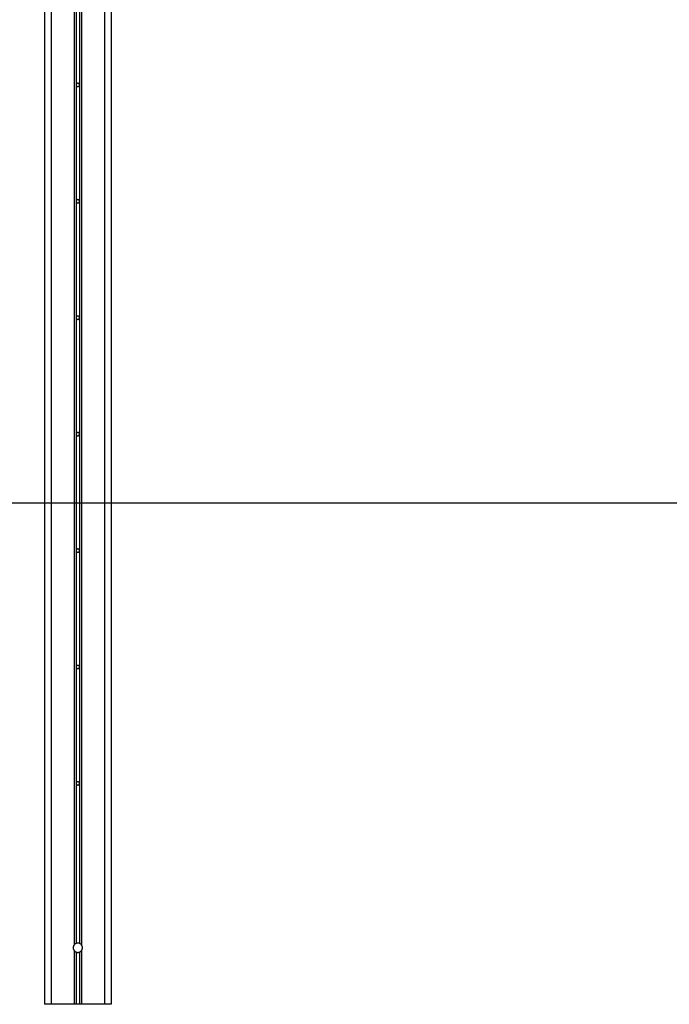
# Model space of a CAD drawing. Extents: x -37.4 to 37.4, y -15.2 to 15.2.
# Drawn here: x -19.5 to -9.8, y -14.5 to 0.4 of the extents above; entities that cross this region are included whole.
import ezdxf

# ---------------------------------------------------------------- set-up
doc = ezdxf.new("R2010")
doc.units = 0
doc.layers.get('0').update_dxf_attribs({"linetype": 'CONTINUOUS'})

msp = doc.modelspace()

# ---------------------------------------------------------------- linework, layer by layer
at = {"color": 0}
for points in [[(-18.725, 14.9447), (-18.725, -13.5618)], [(-18.6149, 14.9447), (-18.6149, -13.5618)], [(-19.1702, 14.7407), (-19.1702, -14.4555)], [(-19.0701, 14.7407), (-19.0701, -14.4555)], [(-18.2697, 14.7407), (-18.2697, -14.4555)], [(-18.1697, 14.7407), (-18.1697, -14.4555)], [(-18.6949, 1.1216), (-18.6949, -0.6292)], [(-18.6449, 1.1216), (-18.6449, -0.6292)], [(-18.645, -0.6292), (-18.645, -0.6292), (-18.645, -0.6265), (-18.6454, -0.624), (-18.646, -0.6216), (-18.6469, -0.6194), (-18.6479, -0.6171), (-18.6492, -0.6151), (-18.6506, -0.6132), (-18.6523, -0.6115), (-18.654, -0.6098), (-18.6559, -0.6084), (-18.6579, -0.6071), (-18.6601, -0.6061), (-18.6623, -0.6052), (-18.6647, -0.6046), (-18.6672, -0.6042), (-18.6699, -0.6042), (-18.6699, -0.6042), (-18.6723, -0.6042), (-18.6748, -0.6046), (-18.6771, -0.6052), (-18.6795, -0.6061), (-18.6816, -0.6071), (-18.6837, -0.6084), (-18.6855, -0.6098), (-18.6875, -0.6115), (-18.689, -0.6132), (-18.6905, -0.6151), (-18.6917, -0.6171), (-18.6929, -0.6194), (-18.6936, -0.6216), (-18.6943, -0.624), (-18.6947, -0.6265), (-18.6949, -0.6292), (-18.6949, -0.6292), (-18.6949, -0.6292), (-18.6949, -0.6292), (-18.6949, -0.6292), (-18.6949, -0.6292), (-18.6949, -0.6292), (-18.6949, -0.6292), (-18.6949, -0.6292), (-18.6949, -0.6292), (-18.6949, -0.6292), (-18.6949, -0.6292), (-18.6949, -0.6292), (-18.6949, -0.6292), (-18.6949, -0.6292), (-18.6949, -0.6292), (-18.6949, -0.6292), (-18.6949, -0.6292)], [(-18.645, -0.6292), (-18.645, -0.6292), (-18.645, -0.6265), (-18.6454, -0.624), (-18.646, -0.6216), (-18.6469, -0.6194), (-18.6479, -0.6171), (-18.6492, -0.6151), (-18.6506, -0.6132), (-18.6523, -0.6115), (-18.654, -0.6098), (-18.6559, -0.6084), (-18.6579, -0.6071), (-18.6601, -0.6061), (-18.6623, -0.6052), (-18.6647, -0.6046), (-18.6672, -0.6042), (-18.6699, -0.6042), (-18.6699, -0.6042), (-18.6723, -0.6042), (-18.6748, -0.6046), (-18.6771, -0.6052), (-18.6795, -0.6061), (-18.6816, -0.6071), (-18.6837, -0.6084), (-18.6855, -0.6098), (-18.6875, -0.6115), (-18.689, -0.6132), (-18.6905, -0.6151), (-18.6917, -0.6171), (-18.6929, -0.6194), (-18.6936, -0.6216), (-18.6943, -0.624), (-18.6947, -0.6265), (-18.6949, -0.6292), (-18.6949, -0.6292), (-18.6949, -0.6292), (-18.6949, -0.6292), (-18.6949, -0.6292), (-18.6949, -0.6292), (-18.6949, -0.6292), (-18.6949, -0.6292), (-18.6949, -0.6292), (-18.6949, -0.6292), (-18.6949, -0.6292), (-18.6949, -0.6292), (-18.6949, -0.6292), (-18.6949, -0.6292), (-18.6949, -0.6292), (-18.6949, -0.6292), (-18.6949, -0.6292), (-18.6949, -0.6292)], [(-18.6949, -0.6292), (-18.6949, -0.6292), (-18.6947, -0.6316), (-18.6943, -0.6341), (-18.6936, -0.6364), (-18.6929, -0.6388), (-18.6917, -0.6409), (-18.6905, -0.643), (-18.689, -0.6448), (-18.6875, -0.6468), (-18.6855, -0.6483), (-18.6837, -0.6498), (-18.6816, -0.651), (-18.6795, -0.6522), (-18.6771, -0.6529), (-18.6748, -0.6536), (-18.6723, -0.654), (-18.6699, -0.6542), (-18.6699, -0.6542), (-18.6672, -0.654), (-18.6647, -0.6536), (-18.6623, -0.6529), (-18.6601, -0.6522), (-18.6579, -0.651), (-18.6559, -0.6498), (-18.654, -0.6483), (-18.6523, -0.6468), (-18.6506, -0.6448), (-18.6492, -0.643), (-18.6479, -0.6409), (-18.6469, -0.6388), (-18.646, -0.6364), (-18.6454, -0.6341), (-18.645, -0.6316), (-18.645, -0.6292), (-18.645, -0.6292), (-18.645, -0.6292), (-18.645, -0.6292), (-18.645, -0.6292), (-18.645, -0.6292), (-18.645, -0.6292), (-18.645, -0.6292), (-18.645, -0.6292), (-18.645, -0.6292), (-18.645, -0.6292), (-18.645, -0.6292), (-18.645, -0.6292), (-18.645, -0.6292), (-18.645, -0.6292), (-18.645, -0.6292), (-18.645, -0.6292), (-18.645, -0.6292)], [(-18.6949, -0.6292), (-18.6949, -0.6292), (-18.6947, -0.6316), (-18.6943, -0.6341), (-18.6936, -0.6364), (-18.6929, -0.6388), (-18.6917, -0.6409), (-18.6905, -0.643), (-18.689, -0.6448), (-18.6875, -0.6468), (-18.6855, -0.6483), (-18.6837, -0.6498), (-18.6816, -0.651), (-18.6795, -0.6522), (-18.6771, -0.6529), (-18.6748, -0.6536), (-18.6723, -0.654), (-18.6699, -0.6542), (-18.6699, -0.6542), (-18.6672, -0.654), (-18.6647, -0.6536), (-18.6623, -0.6529), (-18.6601, -0.6522), (-18.6579, -0.651), (-18.6559, -0.6498), (-18.654, -0.6483), (-18.6523, -0.6468), (-18.6506, -0.6448), (-18.6492, -0.643), (-18.6479, -0.6409), (-18.6469, -0.6388), (-18.646, -0.6364), (-18.6454, -0.6341), (-18.645, -0.6316), (-18.645, -0.6292), (-18.645, -0.6292), (-18.645, -0.6292), (-18.645, -0.6292), (-18.645, -0.6292), (-18.645, -0.6292), (-18.645, -0.6292), (-18.645, -0.6292), (-18.645, -0.6292), (-18.645, -0.6292), (-18.645, -0.6292), (-18.645, -0.6292), (-18.645, -0.6292), (-18.645, -0.6292), (-18.645, -0.6292), (-18.645, -0.6292), (-18.645, -0.6292), (-18.645, -0.6292)], [(-18.6949, -0.6292), (-18.6949, -2.38)], [(-18.6449, -0.6292), (-18.6449, -2.38)], [(-18.645, -2.38), (-18.645, -2.38), (-18.645, -2.3773), (-18.6454, -2.3748), (-18.646, -2.3724), (-18.6469, -2.3702), (-18.6479, -2.3679), (-18.6492, -2.3659), (-18.6506, -2.364), (-18.6523, -2.3623), (-18.654, -2.3606), (-18.6559, -2.3592), (-18.6579, -2.3579), (-18.6601, -2.3569), (-18.6623, -2.356), (-18.6647, -2.3554), (-18.6672, -2.355), (-18.6699, -2.355), (-18.6699, -2.355), (-18.6723, -2.355), (-18.6748, -2.3554), (-18.6771, -2.356), (-18.6795, -2.3569), (-18.6816, -2.3579), (-18.6837, -2.3592), (-18.6855, -2.3606), (-18.6875, -2.3623), (-18.689, -2.364), (-18.6905, -2.3659), (-18.6917, -2.3679), (-18.6929, -2.3702), (-18.6936, -2.3724), (-18.6943, -2.3748), (-18.6947, -2.3773), (-18.6949, -2.38), (-18.6949, -2.38), (-18.6949, -2.38), (-18.6949, -2.38), (-18.6949, -2.38), (-18.6949, -2.38), (-18.6949, -2.38), (-18.6949, -2.38), (-18.6949, -2.38), (-18.6949, -2.38), (-18.6949, -2.38), (-18.6949, -2.38), (-18.6949, -2.38), (-18.6949, -2.38), (-18.6949, -2.38), (-18.6949, -2.38), (-18.6949, -2.38), (-18.6949, -2.38)], [(-18.645, -2.38), (-18.645, -2.38), (-18.645, -2.3773), (-18.6454, -2.3748), (-18.646, -2.3724), (-18.6469, -2.3702), (-18.6479, -2.3679), (-18.6492, -2.3659), (-18.6506, -2.364), (-18.6523, -2.3623), (-18.654, -2.3606), (-18.6559, -2.3592), (-18.6579, -2.3579), (-18.6601, -2.3569), (-18.6623, -2.356), (-18.6647, -2.3554), (-18.6672, -2.355), (-18.6699, -2.355), (-18.6699, -2.355), (-18.6723, -2.355), (-18.6748, -2.3554), (-18.6771, -2.356), (-18.6795, -2.3569), (-18.6816, -2.3579), (-18.6837, -2.3592), (-18.6855, -2.3606), (-18.6875, -2.3623), (-18.689, -2.364), (-18.6905, -2.3659), (-18.6917, -2.3679), (-18.6929, -2.3702), (-18.6936, -2.3724), (-18.6943, -2.3748), (-18.6947, -2.3773), (-18.6949, -2.38), (-18.6949, -2.38), (-18.6949, -2.38), (-18.6949, -2.38), (-18.6949, -2.38), (-18.6949, -2.38), (-18.6949, -2.38), (-18.6949, -2.38), (-18.6949, -2.38), (-18.6949, -2.38), (-18.6949, -2.38), (-18.6949, -2.38), (-18.6949, -2.38), (-18.6949, -2.38), (-18.6949, -2.38), (-18.6949, -2.38), (-18.6949, -2.38), (-18.6949, -2.38)], [(-18.6949, -2.38), (-18.6949, -2.38), (-18.6947, -2.3824), (-18.6943, -2.3849), (-18.6936, -2.3872), (-18.6929, -2.3896), (-18.6917, -2.3917), (-18.6905, -2.3938), (-18.689, -2.3956), (-18.6875, -2.3976), (-18.6855, -2.3991), (-18.6837, -2.4006), (-18.6816, -2.4018), (-18.6795, -2.403), (-18.6771, -2.4037), (-18.6748, -2.4044), (-18.6723, -2.4048), (-18.6699, -2.405), (-18.6699, -2.405), (-18.6672, -2.4048), (-18.6647, -2.4044), (-18.6623, -2.4037), (-18.6601, -2.403), (-18.6579, -2.4018), (-18.6559, -2.4006), (-18.654, -2.3991), (-18.6523, -2.3976), (-18.6506, -2.3956), (-18.6492, -2.3938), (-18.6479, -2.3917), (-18.6469, -2.3896), (-18.646, -2.3872), (-18.6454, -2.3849), (-18.645, -2.3824), (-18.645, -2.38), (-18.645, -2.38), (-18.645, -2.38), (-18.645, -2.38), (-18.645, -2.38), (-18.645, -2.38), (-18.645, -2.38), (-18.645, -2.38), (-18.645, -2.38), (-18.645, -2.38), (-18.645, -2.38), (-18.645, -2.38), (-18.645, -2.38), (-18.645, -2.38), (-18.645, -2.38), (-18.645, -2.38), (-18.645, -2.38), (-18.645, -2.38)], [(-18.6949, -2.38), (-18.6949, -2.38), (-18.6947, -2.3824), (-18.6943, -2.3849), (-18.6936, -2.3872), (-18.6929, -2.3896), (-18.6917, -2.3917), (-18.6905, -2.3938), (-18.689, -2.3956), (-18.6875, -2.3976), (-18.6855, -2.3991), (-18.6837, -2.4006), (-18.6816, -2.4018), (-18.6795, -2.403), (-18.6771, -2.4037), (-18.6748, -2.4044), (-18.6723, -2.4048), (-18.6699, -2.405), (-18.6699, -2.405), (-18.6672, -2.4048), (-18.6647, -2.4044), (-18.6623, -2.4037), (-18.6601, -2.403), (-18.6579, -2.4018), (-18.6559, -2.4006), (-18.654, -2.3991), (-18.6523, -2.3976), (-18.6506, -2.3956), (-18.6492, -2.3938), (-18.6479, -2.3917), (-18.6469, -2.3896), (-18.646, -2.3872), (-18.6454, -2.3849), (-18.645, -2.3824), (-18.645, -2.38), (-18.645, -2.38), (-18.645, -2.38), (-18.645, -2.38), (-18.645, -2.38), (-18.645, -2.38), (-18.645, -2.38), (-18.645, -2.38), (-18.645, -2.38), (-18.645, -2.38), (-18.645, -2.38), (-18.645, -2.38), (-18.645, -2.38), (-18.645, -2.38), (-18.645, -2.38), (-18.645, -2.38), (-18.645, -2.38), (-18.645, -2.38)], [(-18.6949, -2.38), (-18.6949, -4.1308)], [(-18.6449, -2.38), (-18.6449, -4.1308)], [(-18.645, -4.1308), (-18.645, -4.1308), (-18.645, -4.1281), (-18.6454, -4.1256), (-18.646, -4.1232), (-18.6469, -4.121), (-18.6479, -4.1187), (-18.6492, -4.1167), (-18.6506, -4.1148), (-18.6523, -4.1131), (-18.654, -4.1114), (-18.6559, -4.11), (-18.6579, -4.1087), (-18.6601, -4.1077), (-18.6623, -4.1068), (-18.6647, -4.1062), (-18.6672, -4.1058), (-18.6699, -4.1058), (-18.6699, -4.1058), (-18.6723, -4.1058), (-18.6748, -4.1062), (-18.6771, -4.1068), (-18.6795, -4.1077), (-18.6816, -4.1087), (-18.6837, -4.11), (-18.6855, -4.1114), (-18.6875, -4.1131), (-18.689, -4.1148), (-18.6905, -4.1167), (-18.6917, -4.1187), (-18.6929, -4.121), (-18.6936, -4.1232), (-18.6943, -4.1256), (-18.6947, -4.1281), (-18.6949, -4.1308), (-18.6949, -4.1308), (-18.6949, -4.1308), (-18.6949, -4.1308), (-18.6949, -4.1308), (-18.6949, -4.1308), (-18.6949, -4.1308), (-18.6949, -4.1308), (-18.6949, -4.1308), (-18.6949, -4.1308), (-18.6949, -4.1308), (-18.6949, -4.1308), (-18.6949, -4.1308), (-18.6949, -4.1308), (-18.6949, -4.1308), (-18.6949, -4.1308), (-18.6949, -4.1308), (-18.6949, -4.1308)], [(-18.645, -4.1308), (-18.645, -4.1308), (-18.645, -4.1281), (-18.6454, -4.1256), (-18.646, -4.1232), (-18.6469, -4.121), (-18.6479, -4.1187), (-18.6492, -4.1167), (-18.6506, -4.1148), (-18.6523, -4.1131), (-18.654, -4.1114), (-18.6559, -4.11), (-18.6579, -4.1087), (-18.6601, -4.1077), (-18.6623, -4.1068), (-18.6647, -4.1062), (-18.6672, -4.1058), (-18.6699, -4.1058), (-18.6699, -4.1058), (-18.6723, -4.1058), (-18.6748, -4.1062), (-18.6771, -4.1068), (-18.6795, -4.1077), (-18.6816, -4.1087), (-18.6837, -4.11), (-18.6855, -4.1114), (-18.6875, -4.1131), (-18.689, -4.1148), (-18.6905, -4.1167), (-18.6917, -4.1187), (-18.6929, -4.121), (-18.6936, -4.1232), (-18.6943, -4.1256), (-18.6947, -4.1281), (-18.6949, -4.1308), (-18.6949, -4.1308), (-18.6949, -4.1308), (-18.6949, -4.1308), (-18.6949, -4.1308), (-18.6949, -4.1308), (-18.6949, -4.1308), (-18.6949, -4.1308), (-18.6949, -4.1308), (-18.6949, -4.1308), (-18.6949, -4.1308), (-18.6949, -4.1308), (-18.6949, -4.1308), (-18.6949, -4.1308), (-18.6949, -4.1308), (-18.6949, -4.1308), (-18.6949, -4.1308), (-18.6949, -4.1308)], [(-18.6949, -4.1308), (-18.6949, -4.1308), (-18.6947, -4.1332), (-18.6943, -4.1357), (-18.6936, -4.138), (-18.6929, -4.1404), (-18.6917, -4.1425), (-18.6905, -4.1446), (-18.689, -4.1464), (-18.6875, -4.1484), (-18.6855, -4.1499), (-18.6837, -4.1514), (-18.6816, -4.1526), (-18.6795, -4.1538), (-18.6771, -4.1545), (-18.6748, -4.1552), (-18.6723, -4.1556), (-18.6699, -4.1558), (-18.6699, -4.1558), (-18.6672, -4.1556), (-18.6647, -4.1552), (-18.6623, -4.1545), (-18.6601, -4.1538), (-18.6579, -4.1526), (-18.6559, -4.1514), (-18.654, -4.1499), (-18.6523, -4.1484), (-18.6506, -4.1464), (-18.6492, -4.1446), (-18.6479, -4.1425), (-18.6469, -4.1404), (-18.646, -4.138), (-18.6454, -4.1357), (-18.645, -4.1332), (-18.645, -4.1308), (-18.645, -4.1308), (-18.645, -4.1308), (-18.645, -4.1308), (-18.645, -4.1308), (-18.645, -4.1308), (-18.645, -4.1308), (-18.645, -4.1308), (-18.645, -4.1308), (-18.645, -4.1308), (-18.645, -4.1308), (-18.645, -4.1308), (-18.645, -4.1308), (-18.645, -4.1308), (-18.645, -4.1308), (-18.645, -4.1308), (-18.645, -4.1308), (-18.645, -4.1308)], [(-18.6949, -4.1308), (-18.6949, -4.1308), (-18.6947, -4.1332), (-18.6943, -4.1357), (-18.6936, -4.138), (-18.6929, -4.1404), (-18.6917, -4.1425), (-18.6905, -4.1446), (-18.689, -4.1464), (-18.6875, -4.1484), (-18.6855, -4.1499), (-18.6837, -4.1514), (-18.6816, -4.1526), (-18.6795, -4.1538), (-18.6771, -4.1545), (-18.6748, -4.1552), (-18.6723, -4.1556), (-18.6699, -4.1558), (-18.6699, -4.1558), (-18.6672, -4.1556), (-18.6647, -4.1552), (-18.6623, -4.1545), (-18.6601, -4.1538), (-18.6579, -4.1526), (-18.6559, -4.1514), (-18.654, -4.1499), (-18.6523, -4.1484), (-18.6506, -4.1464), (-18.6492, -4.1446), (-18.6479, -4.1425), (-18.6469, -4.1404), (-18.646, -4.138), (-18.6454, -4.1357), (-18.645, -4.1332), (-18.645, -4.1308), (-18.645, -4.1308), (-18.645, -4.1308), (-18.645, -4.1308), (-18.645, -4.1308), (-18.645, -4.1308), (-18.645, -4.1308), (-18.645, -4.1308), (-18.645, -4.1308), (-18.645, -4.1308), (-18.645, -4.1308), (-18.645, -4.1308), (-18.645, -4.1308), (-18.645, -4.1308), (-18.645, -4.1308), (-18.645, -4.1308), (-18.645, -4.1308), (-18.645, -4.1308)], [(-18.6949, -4.1308), (-18.6949, -5.8816)], [(-18.6449, -4.1308), (-18.6449, -5.8816)], [(-18.645, -5.8816), (-18.645, -5.8816), (-18.645, -5.8789), (-18.6454, -5.8764), (-18.646, -5.874), (-18.6469, -5.8718), (-18.6479, -5.8696), (-18.6492, -5.8676), (-18.6506, -5.8657), (-18.6523, -5.864), (-18.654, -5.8623), (-18.6559, -5.8609), (-18.6579, -5.8596), (-18.6601, -5.8586), (-18.6623, -5.8577), (-18.6647, -5.8571), (-18.6672, -5.8567), (-18.6699, -5.8567), (-18.6699, -5.8567), (-18.6723, -5.8567), (-18.6748, -5.8571), (-18.6771, -5.8577), (-18.6795, -5.8586), (-18.6816, -5.8596), (-18.6837, -5.8609), (-18.6855, -5.8623), (-18.6875, -5.864), (-18.689, -5.8657), (-18.6905, -5.8676), (-18.6917, -5.8696), (-18.6929, -5.8718), (-18.6936, -5.874), (-18.6943, -5.8764), (-18.6947, -5.8789), (-18.6949, -5.8816), (-18.6949, -5.8816), (-18.6949, -5.8816), (-18.6949, -5.8816), (-18.6949, -5.8816), (-18.6949, -5.8816), (-18.6949, -5.8816), (-18.6949, -5.8816), (-18.6949, -5.8816), (-18.6949, -5.8816), (-18.6949, -5.8816), (-18.6949, -5.8816), (-18.6949, -5.8816), (-18.6949, -5.8816), (-18.6949, -5.8816), (-18.6949, -5.8816), (-18.6949, -5.8816), (-18.6949, -5.8816)], [(-18.645, -5.8816), (-18.645, -5.8816), (-18.645, -5.8789), (-18.6454, -5.8764), (-18.646, -5.874), (-18.6469, -5.8718), (-18.6479, -5.8696), (-18.6492, -5.8676), (-18.6506, -5.8657), (-18.6523, -5.864), (-18.654, -5.8623), (-18.6559, -5.8609), (-18.6579, -5.8596), (-18.6601, -5.8586), (-18.6623, -5.8577), (-18.6647, -5.8571), (-18.6672, -5.8567), (-18.6699, -5.8567), (-18.6699, -5.8567), (-18.6723, -5.8567), (-18.6748, -5.8571), (-18.6771, -5.8577), (-18.6795, -5.8586), (-18.6816, -5.8596), (-18.6837, -5.8609), (-18.6855, -5.8623), (-18.6875, -5.864), (-18.689, -5.8657), (-18.6905, -5.8676), (-18.6917, -5.8696), (-18.6929, -5.8718), (-18.6936, -5.874), (-18.6943, -5.8764), (-18.6947, -5.8789), (-18.6949, -5.8816), (-18.6949, -5.8816), (-18.6949, -5.8816), (-18.6949, -5.8816), (-18.6949, -5.8816), (-18.6949, -5.8816), (-18.6949, -5.8816), (-18.6949, -5.8816), (-18.6949, -5.8816), (-18.6949, -5.8816), (-18.6949, -5.8816), (-18.6949, -5.8816), (-18.6949, -5.8816), (-18.6949, -5.8816), (-18.6949, -5.8816), (-18.6949, -5.8816), (-18.6949, -5.8816), (-18.6949, -5.8816)], [(-18.6949, -5.8816), (-18.6949, -5.8816), (-18.6947, -5.884), (-18.6943, -5.8865), (-18.6936, -5.8888), (-18.6929, -5.8912), (-18.6917, -5.8933), (-18.6905, -5.8954), (-18.689, -5.8972), (-18.6875, -5.8992), (-18.6855, -5.9007), (-18.6837, -5.9022), (-18.6816, -5.9034), (-18.6795, -5.9046), (-18.6771, -5.9053), (-18.6748, -5.906), (-18.6723, -5.9064), (-18.6699, -5.9066), (-18.6699, -5.9066), (-18.6672, -5.9064), (-18.6647, -5.906), (-18.6623, -5.9053), (-18.6601, -5.9046), (-18.6579, -5.9034), (-18.6559, -5.9022), (-18.654, -5.9007), (-18.6523, -5.8992), (-18.6506, -5.8972), (-18.6492, -5.8954), (-18.6479, -5.8933), (-18.6469, -5.8912), (-18.646, -5.8888), (-18.6454, -5.8865), (-18.645, -5.884), (-18.645, -5.8816), (-18.645, -5.8816), (-18.645, -5.8816), (-18.645, -5.8816), (-18.645, -5.8816), (-18.645, -5.8816), (-18.645, -5.8816), (-18.645, -5.8816), (-18.645, -5.8816), (-18.645, -5.8816), (-18.645, -5.8816), (-18.645, -5.8816), (-18.645, -5.8816), (-18.645, -5.8816), (-18.645, -5.8816), (-18.645, -5.8816), (-18.645, -5.8816), (-18.645, -5.8816)], [(-18.6949, -5.8816), (-18.6949, -5.8816), (-18.6947, -5.884), (-18.6943, -5.8865), (-18.6936, -5.8888), (-18.6929, -5.8912), (-18.6917, -5.8933), (-18.6905, -5.8954), (-18.689, -5.8972), (-18.6875, -5.8992), (-18.6855, -5.9007), (-18.6837, -5.9022), (-18.6816, -5.9034), (-18.6795, -5.9046), (-18.6771, -5.9053), (-18.6748, -5.906), (-18.6723, -5.9064), (-18.6699, -5.9066), (-18.6699, -5.9066), (-18.6672, -5.9064), (-18.6647, -5.906), (-18.6623, -5.9053), (-18.6601, -5.9046), (-18.6579, -5.9034), (-18.6559, -5.9022), (-18.654, -5.9007), (-18.6523, -5.8992), (-18.6506, -5.8972), (-18.6492, -5.8954), (-18.6479, -5.8933), (-18.6469, -5.8912), (-18.646, -5.8888), (-18.6454, -5.8865), (-18.645, -5.884), (-18.645, -5.8816), (-18.645, -5.8816), (-18.645, -5.8816), (-18.645, -5.8816), (-18.645, -5.8816), (-18.645, -5.8816), (-18.645, -5.8816), (-18.645, -5.8816), (-18.645, -5.8816), (-18.645, -5.8816), (-18.645, -5.8816), (-18.645, -5.8816), (-18.645, -5.8816), (-18.645, -5.8816), (-18.645, -5.8816), (-18.645, -5.8816), (-18.645, -5.8816), (-18.645, -5.8816)], [(-18.6949, -5.8816), (-18.6949, -7.6324)], [(-18.6449, -5.8816), (-18.6449, -7.6324)], [(-37.4077, -6.915), (37.4075, -6.915)], [(-18.645, -7.6324), (-18.645, -7.6324), (-18.645, -7.6297), (-18.6454, -7.6272), (-18.646, -7.6248), (-18.6469, -7.6226), (-18.6479, -7.6203), (-18.6492, -7.6183), (-18.6506, -7.6164), (-18.6523, -7.6147), (-18.654, -7.613), (-18.6559, -7.6116), (-18.6579, -7.6103), (-18.6601, -7.6093), (-18.6623, -7.6084), (-18.6647, -7.6078), (-18.6672, -7.6074), (-18.6699, -7.6074), (-18.6699, -7.6074), (-18.6723, -7.6074), (-18.6748, -7.6078), (-18.6771, -7.6084), (-18.6795, -7.6093), (-18.6816, -7.6103), (-18.6837, -7.6116), (-18.6855, -7.613), (-18.6875, -7.6147), (-18.689, -7.6164), (-18.6905, -7.6183), (-18.6917, -7.6203), (-18.6929, -7.6226), (-18.6936, -7.6248), (-18.6943, -7.6272), (-18.6947, -7.6297), (-18.6949, -7.6324), (-18.6949, -7.6324), (-18.6949, -7.6324), (-18.6949, -7.6324), (-18.6949, -7.6324), (-18.6949, -7.6324), (-18.6949, -7.6324), (-18.6949, -7.6324), (-18.6949, -7.6324), (-18.6949, -7.6324), (-18.6949, -7.6324), (-18.6949, -7.6324), (-18.6949, -7.6324), (-18.6949, -7.6324), (-18.6949, -7.6324), (-18.6949, -7.6324), (-18.6949, -7.6324), (-18.6949, -7.6324)], [(-18.645, -7.6324), (-18.645, -7.6324), (-18.645, -7.6297), (-18.6454, -7.6272), (-18.646, -7.6248), (-18.6469, -7.6226), (-18.6479, -7.6203), (-18.6492, -7.6183), (-18.6506, -7.6164), (-18.6523, -7.6147), (-18.654, -7.613), (-18.6559, -7.6116), (-18.6579, -7.6103), (-18.6601, -7.6093), (-18.6623, -7.6084), (-18.6647, -7.6078), (-18.6672, -7.6074), (-18.6699, -7.6074), (-18.6699, -7.6074), (-18.6723, -7.6074), (-18.6748, -7.6078), (-18.6771, -7.6084), (-18.6795, -7.6093), (-18.6816, -7.6103), (-18.6837, -7.6116), (-18.6855, -7.613), (-18.6875, -7.6147), (-18.689, -7.6164), (-18.6905, -7.6183), (-18.6917, -7.6203), (-18.6929, -7.6226), (-18.6936, -7.6248), (-18.6943, -7.6272), (-18.6947, -7.6297), (-18.6949, -7.6324), (-18.6949, -7.6324), (-18.6949, -7.6324), (-18.6949, -7.6324), (-18.6949, -7.6324), (-18.6949, -7.6324), (-18.6949, -7.6324), (-18.6949, -7.6324), (-18.6949, -7.6324), (-18.6949, -7.6324), (-18.6949, -7.6324), (-18.6949, -7.6324), (-18.6949, -7.6324), (-18.6949, -7.6324), (-18.6949, -7.6324), (-18.6949, -7.6324), (-18.6949, -7.6324), (-18.6949, -7.6324)], [(-18.6949, -7.6324), (-18.6949, -7.6324), (-18.6947, -7.6348), (-18.6943, -7.6373), (-18.6936, -7.6395), (-18.6929, -7.6419), (-18.6917, -7.644), (-18.6905, -7.6461), (-18.689, -7.6479), (-18.6875, -7.6499), (-18.6855, -7.6514), (-18.6837, -7.6529), (-18.6816, -7.6541), (-18.6795, -7.6553), (-18.6771, -7.656), (-18.6748, -7.6567), (-18.6723, -7.6571), (-18.6699, -7.6573), (-18.6699, -7.6573), (-18.6672, -7.6571), (-18.6647, -7.6567), (-18.6623, -7.656), (-18.6601, -7.6553), (-18.6579, -7.6541), (-18.6559, -7.6529), (-18.654, -7.6514), (-18.6523, -7.6499), (-18.6506, -7.6479), (-18.6492, -7.6461), (-18.6479, -7.644), (-18.6469, -7.6419), (-18.646, -7.6395), (-18.6454, -7.6373), (-18.645, -7.6348), (-18.645, -7.6324), (-18.645, -7.6324), (-18.645, -7.6324), (-18.645, -7.6324), (-18.645, -7.6324), (-18.645, -7.6324), (-18.645, -7.6324), (-18.645, -7.6324), (-18.645, -7.6324), (-18.645, -7.6324), (-18.645, -7.6324), (-18.645, -7.6324), (-18.645, -7.6324), (-18.645, -7.6324), (-18.645, -7.6324), (-18.645, -7.6324), (-18.645, -7.6324), (-18.645, -7.6324)], [(-18.6949, -7.6324), (-18.6949, -7.6324), (-18.6947, -7.6348), (-18.6943, -7.6373), (-18.6936, -7.6395), (-18.6929, -7.6419), (-18.6917, -7.644), (-18.6905, -7.6461), (-18.689, -7.6479), (-18.6875, -7.6499), (-18.6855, -7.6514), (-18.6837, -7.6529), (-18.6816, -7.6541), (-18.6795, -7.6553), (-18.6771, -7.656), (-18.6748, -7.6567), (-18.6723, -7.6571), (-18.6699, -7.6573), (-18.6699, -7.6573), (-18.6672, -7.6571), (-18.6647, -7.6567), (-18.6623, -7.656), (-18.6601, -7.6553), (-18.6579, -7.6541), (-18.6559, -7.6529), (-18.654, -7.6514), (-18.6523, -7.6499), (-18.6506, -7.6479), (-18.6492, -7.6461), (-18.6479, -7.644), (-18.6469, -7.6419), (-18.646, -7.6395), (-18.6454, -7.6373), (-18.645, -7.6348), (-18.645, -7.6324), (-18.645, -7.6324), (-18.645, -7.6324), (-18.645, -7.6324), (-18.645, -7.6324), (-18.645, -7.6324), (-18.645, -7.6324), (-18.645, -7.6324), (-18.645, -7.6324), (-18.645, -7.6324), (-18.645, -7.6324), (-18.645, -7.6324), (-18.645, -7.6324), (-18.645, -7.6324), (-18.645, -7.6324), (-18.645, -7.6324), (-18.645, -7.6324), (-18.645, -7.6324)], [(-18.6949, -7.6324), (-18.6949, -9.3832)], [(-18.6449, -7.6324), (-18.6449, -9.3832)], [(-18.645, -9.3832), (-18.645, -9.3832), (-18.645, -9.3805), (-18.6454, -9.378), (-18.646, -9.3756), (-18.6469, -9.3734), (-18.6479, -9.3711), (-18.6492, -9.3691), (-18.6506, -9.3672), (-18.6523, -9.3655), (-18.654, -9.3638), (-18.6559, -9.3624), (-18.6579, -9.3611), (-18.6601, -9.3601), (-18.6623, -9.3592), (-18.6647, -9.3586), (-18.6672, -9.3582), (-18.6699, -9.3582), (-18.6699, -9.3582), (-18.6723, -9.3582), (-18.6748, -9.3586), (-18.6771, -9.3592), (-18.6795, -9.3601), (-18.6816, -9.3611), (-18.6837, -9.3624), (-18.6855, -9.3638), (-18.6875, -9.3655), (-18.689, -9.3672), (-18.6905, -9.3691), (-18.6917, -9.3711), (-18.6929, -9.3734), (-18.6936, -9.3756), (-18.6943, -9.378), (-18.6947, -9.3805), (-18.6949, -9.3832), (-18.6949, -9.3832), (-18.6949, -9.3832), (-18.6949, -9.3832), (-18.6949, -9.3832), (-18.6949, -9.3832), (-18.6949, -9.3832), (-18.6949, -9.3832), (-18.6949, -9.3832), (-18.6949, -9.3832), (-18.6949, -9.3832), (-18.6949, -9.3832), (-18.6949, -9.3832), (-18.6949, -9.3832), (-18.6949, -9.3832), (-18.6949, -9.3832), (-18.6949, -9.3832), (-18.6949, -9.3832)], [(-18.645, -9.3832), (-18.645, -9.3832), (-18.645, -9.3805), (-18.6454, -9.378), (-18.646, -9.3756), (-18.6469, -9.3734), (-18.6479, -9.3711), (-18.6492, -9.3691), (-18.6506, -9.3672), (-18.6523, -9.3655), (-18.654, -9.3638), (-18.6559, -9.3624), (-18.6579, -9.3611), (-18.6601, -9.3601), (-18.6623, -9.3592), (-18.6647, -9.3586), (-18.6672, -9.3582), (-18.6699, -9.3582), (-18.6699, -9.3582), (-18.6723, -9.3582), (-18.6748, -9.3586), (-18.6771, -9.3592), (-18.6795, -9.3601), (-18.6816, -9.3611), (-18.6837, -9.3624), (-18.6855, -9.3638), (-18.6875, -9.3655), (-18.689, -9.3672), (-18.6905, -9.3691), (-18.6917, -9.3711), (-18.6929, -9.3734), (-18.6936, -9.3756), (-18.6943, -9.378), (-18.6947, -9.3805), (-18.6949, -9.3832), (-18.6949, -9.3832), (-18.6949, -9.3832), (-18.6949, -9.3832), (-18.6949, -9.3832), (-18.6949, -9.3832), (-18.6949, -9.3832), (-18.6949, -9.3832), (-18.6949, -9.3832), (-18.6949, -9.3832), (-18.6949, -9.3832), (-18.6949, -9.3832), (-18.6949, -9.3832), (-18.6949, -9.3832), (-18.6949, -9.3832), (-18.6949, -9.3832), (-18.6949, -9.3832), (-18.6949, -9.3832)], [(-18.6949, -9.3832), (-18.6949, -9.3832), (-18.6947, -9.3856), (-18.6943, -9.3881), (-18.6936, -9.3904), (-18.6929, -9.3928), (-18.6917, -9.3949), (-18.6905, -9.397), (-18.689, -9.3988), (-18.6875, -9.4008), (-18.6855, -9.4023), (-18.6837, -9.4038), (-18.6816, -9.405), (-18.6795, -9.4062), (-18.6771, -9.4069), (-18.6748, -9.4076), (-18.6723, -9.408), (-18.6699, -9.4082), (-18.6699, -9.4082), (-18.6672, -9.408), (-18.6647, -9.4076), (-18.6623, -9.4069), (-18.6601, -9.4062), (-18.6579, -9.405), (-18.6559, -9.4038), (-18.654, -9.4023), (-18.6523, -9.4008), (-18.6506, -9.3988), (-18.6492, -9.397), (-18.6479, -9.3949), (-18.6469, -9.3928), (-18.646, -9.3904), (-18.6454, -9.3881), (-18.645, -9.3856), (-18.645, -9.3832), (-18.645, -9.3832), (-18.645, -9.3832), (-18.645, -9.3832), (-18.645, -9.3832), (-18.645, -9.3832), (-18.645, -9.3832), (-18.645, -9.3832), (-18.645, -9.3832), (-18.645, -9.3832), (-18.645, -9.3832), (-18.645, -9.3832), (-18.645, -9.3832), (-18.645, -9.3832), (-18.645, -9.3832), (-18.645, -9.3832), (-18.645, -9.3832), (-18.645, -9.3832)], [(-18.6949, -9.3832), (-18.6949, -9.3832), (-18.6947, -9.3856), (-18.6943, -9.3881), (-18.6936, -9.3904), (-18.6929, -9.3928), (-18.6917, -9.3949), (-18.6905, -9.397), (-18.689, -9.3988), (-18.6875, -9.4008), (-18.6855, -9.4023), (-18.6837, -9.4038), (-18.6816, -9.405), (-18.6795, -9.4062), (-18.6771, -9.4069), (-18.6748, -9.4076), (-18.6723, -9.408), (-18.6699, -9.4082), (-18.6699, -9.4082), (-18.6672, -9.408), (-18.6647, -9.4076), (-18.6623, -9.4069), (-18.6601, -9.4062), (-18.6579, -9.405), (-18.6559, -9.4038), (-18.654, -9.4023), (-18.6523, -9.4008), (-18.6506, -9.3988), (-18.6492, -9.397), (-18.6479, -9.3949), (-18.6469, -9.3928), (-18.646, -9.3904), (-18.6454, -9.3881), (-18.645, -9.3856), (-18.645, -9.3832), (-18.645, -9.3832), (-18.645, -9.3832), (-18.645, -9.3832), (-18.645, -9.3832), (-18.645, -9.3832), (-18.645, -9.3832), (-18.645, -9.3832), (-18.645, -9.3832), (-18.645, -9.3832), (-18.645, -9.3832), (-18.645, -9.3832), (-18.645, -9.3832), (-18.645, -9.3832), (-18.645, -9.3832), (-18.645, -9.3832), (-18.645, -9.3832), (-18.645, -9.3832)], [(-18.6949, -9.3832), (-18.6949, -11.134)], [(-18.6449, -9.3832), (-18.6449, -11.134)], [(-18.645, -11.134), (-18.645, -11.134), (-18.645, -11.1313), (-18.6454, -11.1288), (-18.646, -11.1264), (-18.6469, -11.1242), (-18.6479, -11.1219), (-18.6492, -11.1199), (-18.6506, -11.118), (-18.6523, -11.1163), (-18.654, -11.1146), (-18.6559, -11.1132), (-18.6579, -11.1119), (-18.6601, -11.1109), (-18.6623, -11.11), (-18.6647, -11.1094), (-18.6672, -11.109), (-18.6699, -11.109), (-18.6699, -11.109), (-18.6723, -11.109), (-18.6748, -11.1094), (-18.6771, -11.11), (-18.6795, -11.1109), (-18.6816, -11.1119), (-18.6837, -11.1132), (-18.6855, -11.1146), (-18.6875, -11.1163), (-18.689, -11.118), (-18.6905, -11.1199), (-18.6917, -11.1219), (-18.6929, -11.1242), (-18.6936, -11.1264), (-18.6943, -11.1288), (-18.6947, -11.1313), (-18.6949, -11.134), (-18.6949, -11.134), (-18.6949, -11.134), (-18.6949, -11.134), (-18.6949, -11.134), (-18.6949, -11.134), (-18.6949, -11.134), (-18.6949, -11.134), (-18.6949, -11.134), (-18.6949, -11.134), (-18.6949, -11.134), (-18.6949, -11.134), (-18.6949, -11.134), (-18.6949, -11.134), (-18.6949, -11.134), (-18.6949, -11.134), (-18.6949, -11.134), (-18.6949, -11.134)], [(-18.645, -11.134), (-18.645, -11.134), (-18.645, -11.1313), (-18.6454, -11.1288), (-18.646, -11.1264), (-18.6469, -11.1242), (-18.6479, -11.1219), (-18.6492, -11.1199), (-18.6506, -11.118), (-18.6523, -11.1163), (-18.654, -11.1146), (-18.6559, -11.1132), (-18.6579, -11.1119), (-18.6601, -11.1109), (-18.6623, -11.11), (-18.6647, -11.1094), (-18.6672, -11.109), (-18.6699, -11.109), (-18.6699, -11.109), (-18.6723, -11.109), (-18.6748, -11.1094), (-18.6771, -11.11), (-18.6795, -11.1109), (-18.6816, -11.1119), (-18.6837, -11.1132), (-18.6855, -11.1146), (-18.6875, -11.1163), (-18.689, -11.118), (-18.6905, -11.1199), (-18.6917, -11.1219), (-18.6929, -11.1242), (-18.6936, -11.1264), (-18.6943, -11.1288), (-18.6947, -11.1313), (-18.6949, -11.134), (-18.6949, -11.134), (-18.6949, -11.134), (-18.6949, -11.134), (-18.6949, -11.134), (-18.6949, -11.134), (-18.6949, -11.134), (-18.6949, -11.134), (-18.6949, -11.134), (-18.6949, -11.134), (-18.6949, -11.134), (-18.6949, -11.134), (-18.6949, -11.134), (-18.6949, -11.134), (-18.6949, -11.134), (-18.6949, -11.134), (-18.6949, -11.134), (-18.6949, -11.134)], [(-18.6949, -11.134), (-18.6949, -11.134), (-18.6947, -11.1364), (-18.6943, -11.1389), (-18.6936, -11.1412), (-18.6929, -11.1436), (-18.6917, -11.1457), (-18.6905, -11.1478), (-18.689, -11.1496), (-18.6875, -11.1516), (-18.6855, -11.1531), (-18.6837, -11.1546), (-18.6816, -11.1558), (-18.6795, -11.157), (-18.6771, -11.1577), (-18.6748, -11.1584), (-18.6723, -11.1588), (-18.6699, -11.159), (-18.6699, -11.159), (-18.6672, -11.1588), (-18.6647, -11.1584), (-18.6623, -11.1577), (-18.6601, -11.157), (-18.6579, -11.1558), (-18.6559, -11.1546), (-18.654, -11.1531), (-18.6523, -11.1516), (-18.6506, -11.1496), (-18.6492, -11.1478), (-18.6479, -11.1457), (-18.6469, -11.1436), (-18.646, -11.1412), (-18.6454, -11.1389), (-18.645, -11.1364), (-18.645, -11.134), (-18.645, -11.134), (-18.645, -11.134), (-18.645, -11.134), (-18.645, -11.134), (-18.645, -11.134), (-18.645, -11.134), (-18.645, -11.134), (-18.645, -11.134), (-18.645, -11.134), (-18.645, -11.134), (-18.645, -11.134), (-18.645, -11.134), (-18.645, -11.134), (-18.645, -11.134), (-18.645, -11.134), (-18.645, -11.134), (-18.645, -11.134)], [(-18.6949, -11.134), (-18.6949, -11.134), (-18.6947, -11.1364), (-18.6943, -11.1389), (-18.6936, -11.1412), (-18.6929, -11.1436), (-18.6917, -11.1457), (-18.6905, -11.1478), (-18.689, -11.1496), (-18.6875, -11.1516), (-18.6855, -11.1531), (-18.6837, -11.1546), (-18.6816, -11.1558), (-18.6795, -11.157), (-18.6771, -11.1577), (-18.6748, -11.1584), (-18.6723, -11.1588), (-18.6699, -11.159), (-18.6699, -11.159), (-18.6672, -11.1588), (-18.6647, -11.1584), (-18.6623, -11.1577), (-18.6601, -11.157), (-18.6579, -11.1558), (-18.6559, -11.1546), (-18.654, -11.1531), (-18.6523, -11.1516), (-18.6506, -11.1496), (-18.6492, -11.1478), (-18.6479, -11.1457), (-18.6469, -11.1436), (-18.646, -11.1412), (-18.6454, -11.1389), (-18.645, -11.1364), (-18.645, -11.134), (-18.645, -11.134), (-18.645, -11.134), (-18.645, -11.134), (-18.645, -11.134), (-18.645, -11.134), (-18.645, -11.134), (-18.645, -11.134), (-18.645, -11.134), (-18.645, -11.134), (-18.645, -11.134), (-18.645, -11.134), (-18.645, -11.134), (-18.645, -11.134), (-18.645, -11.134), (-18.645, -11.134), (-18.645, -11.134), (-18.645, -11.134)], [(-18.6949, -11.134), (-18.6949, -13.5397)], [(-18.6449, -11.134), (-18.6449, -13.5397)], [(-18.7249, -13.5619), (-18.7249, -13.5619), (-18.7264, -13.5641), (-18.7281, -13.5665), (-18.7296, -13.5689), (-18.7311, -13.5714), (-18.7323, -13.5739), (-18.7337, -13.5766), (-18.7347, -13.5793), (-18.7359, -13.5821), (-18.7367, -13.5848), (-18.7376, -13.5877), (-18.7382, -13.5904), (-18.7388, -13.5934), (-18.7391, -13.5961), (-18.7396, -13.5991), (-18.7397, -13.6021), (-18.7399, -13.6051), (-18.7399, -13.6051), (-18.7397, -13.6078), (-18.7396, -13.6108), (-18.7391, -13.6137), (-18.7388, -13.6167), (-18.7382, -13.6194), (-18.7376, -13.6223), (-18.7367, -13.625), (-18.7359, -13.628), (-18.7347, -13.6306), (-18.7337, -13.6333), (-18.7323, -13.6359), (-18.7311, -13.6386), (-18.7296, -13.641), (-18.7281, -13.6435), (-18.7264, -13.6459), (-18.7249, -13.6483)], [(-18.7249, -13.5619), (-18.7249, -13.5619), (-18.7264, -13.5641), (-18.7281, -13.5665), (-18.7296, -13.5689), (-18.7311, -13.5714), (-18.7323, -13.5739), (-18.7337, -13.5766), (-18.7347, -13.5793), (-18.7359, -13.5821), (-18.7367, -13.5848), (-18.7376, -13.5877), (-18.7382, -13.5904), (-18.7388, -13.5934), (-18.7391, -13.5961), (-18.7396, -13.5991), (-18.7397, -13.6021), (-18.7399, -13.6051), (-18.7399, -13.6051), (-18.7397, -13.6078), (-18.7396, -13.6108), (-18.7391, -13.6137), (-18.7388, -13.6167), (-18.7382, -13.6194), (-18.7376, -13.6223), (-18.7367, -13.625), (-18.7359, -13.628), (-18.7347, -13.6306), (-18.7337, -13.6333), (-18.7323, -13.6359), (-18.7311, -13.6386), (-18.7296, -13.641), (-18.7281, -13.6435), (-18.7264, -13.6459), (-18.7249, -13.6483)], [(-18.6951, -13.5398), (-18.6951, -13.5398), (-18.6971, -13.5406), (-18.6992, -13.5415), (-18.7013, -13.5424), (-18.7034, -13.5436), (-18.7052, -13.5447), (-18.7073, -13.5459), (-18.7092, -13.5472), (-18.7113, -13.5487), (-18.7131, -13.5501), (-18.7149, -13.5516), (-18.7167, -13.5531), (-18.7185, -13.5548), (-18.72, -13.5564), (-18.7217, -13.5582), (-18.7232, -13.56), (-18.7249, -13.5619)], [(-18.6951, -13.5398), (-18.6951, -13.5398), (-18.6971, -13.5406), (-18.6992, -13.5415), (-18.7013, -13.5424), (-18.7034, -13.5436), (-18.7052, -13.5447), (-18.7073, -13.5459), (-18.7092, -13.5472), (-18.7113, -13.5487), (-18.7131, -13.5501), (-18.7149, -13.5516), (-18.7167, -13.5531), (-18.7185, -13.5548), (-18.72, -13.5564), (-18.7217, -13.5582), (-18.7232, -13.56), (-18.7249, -13.5619)], [(-18.645, -13.5398), (-18.645, -13.5398), (-18.6463, -13.5392), (-18.6478, -13.5386), (-18.6493, -13.538), (-18.6508, -13.5377), (-18.6523, -13.5372), (-18.6538, -13.5369), (-18.6553, -13.5366), (-18.6571, -13.5363), (-18.6586, -13.536), (-18.6601, -13.5357), (-18.6616, -13.5354), (-18.6634, -13.5354), (-18.6649, -13.5352), (-18.6666, -13.5352), (-18.6681, -13.5352), (-18.6699, -13.5352), (-18.6699, -13.5352), (-18.6714, -13.5352), (-18.6729, -13.5352), (-18.6744, -13.5352), (-18.6762, -13.5354), (-18.6777, -13.5354), (-18.6794, -13.5357), (-18.6809, -13.536), (-18.6827, -13.5363), (-18.6842, -13.5366), (-18.6857, -13.5369), (-18.6872, -13.5372), (-18.689, -13.5377), (-18.6905, -13.538), (-18.692, -13.5386), (-18.6935, -13.5392), (-18.6951, -13.5398)], [(-18.645, -13.5398), (-18.645, -13.5398), (-18.6463, -13.5392), (-18.6478, -13.5386), (-18.6493, -13.538), (-18.6508, -13.5377), (-18.6523, -13.5372), (-18.6538, -13.5369), (-18.6553, -13.5366), (-18.6571, -13.5363), (-18.6586, -13.536), (-18.6601, -13.5357), (-18.6616, -13.5354), (-18.6634, -13.5354), (-18.6649, -13.5352), (-18.6666, -13.5352), (-18.6681, -13.5352), (-18.6699, -13.5352), (-18.6699, -13.5352), (-18.6714, -13.5352), (-18.6729, -13.5352), (-18.6744, -13.5352), (-18.6762, -13.5354), (-18.6777, -13.5354), (-18.6794, -13.5357), (-18.6809, -13.536), (-18.6827, -13.5363), (-18.6842, -13.5366), (-18.6857, -13.5369), (-18.6872, -13.5372), (-18.689, -13.5377), (-18.6905, -13.538), (-18.692, -13.5386), (-18.6935, -13.5392), (-18.6951, -13.5398)], [(-18.615, -13.5619), (-18.615, -13.5619), (-18.6164, -13.56), (-18.6179, -13.5582), (-18.6194, -13.5564), (-18.6212, -13.5548), (-18.6229, -13.5531), (-18.6247, -13.5516), (-18.6265, -13.5501), (-18.6285, -13.5487), (-18.6303, -13.5472), (-18.6323, -13.5459), (-18.6343, -13.5447), (-18.6364, -13.5436), (-18.6385, -13.5424), (-18.6406, -13.5415), (-18.6427, -13.5406), (-18.645, -13.5398)], [(-18.615, -13.5619), (-18.615, -13.5619), (-18.6164, -13.56), (-18.6179, -13.5582), (-18.6194, -13.5564), (-18.6212, -13.5548), (-18.6229, -13.5531), (-18.6247, -13.5516), (-18.6265, -13.5501), (-18.6285, -13.5487), (-18.6303, -13.5472), (-18.6323, -13.5459), (-18.6343, -13.5447), (-18.6364, -13.5436), (-18.6385, -13.5424), (-18.6406, -13.5415), (-18.6427, -13.5406), (-18.645, -13.5398)], [(-18.5999, -13.6051), (-18.5999, -13.6051), (-18.5999, -13.6021), (-18.6, -13.5991), (-18.6003, -13.5961), (-18.6008, -13.5934), (-18.6013, -13.5904), (-18.602, -13.5877), (-18.6028, -13.5848), (-18.6038, -13.5821), (-18.6047, -13.5793), (-18.6059, -13.5766), (-18.6071, -13.5739), (-18.6085, -13.5714), (-18.6099, -13.5689), (-18.6115, -13.5665), (-18.6132, -13.5641), (-18.615, -13.5619)], [(-18.5999, -13.6051), (-18.5999, -13.6051), (-18.5999, -13.6021), (-18.6, -13.5991), (-18.6003, -13.5961), (-18.6008, -13.5934), (-18.6013, -13.5904), (-18.602, -13.5877), (-18.6028, -13.5848), (-18.6038, -13.5821), (-18.6047, -13.5793), (-18.6059, -13.5766), (-18.6071, -13.5739), (-18.6085, -13.5714), (-18.6099, -13.5689), (-18.6115, -13.5665), (-18.6132, -13.5641), (-18.615, -13.5619)], [(-18.615, -13.6483), (-18.615, -13.6483), (-18.6132, -13.6459), (-18.6115, -13.6435), (-18.6099, -13.641), (-18.6085, -13.6386), (-18.6071, -13.6359), (-18.6059, -13.6333), (-18.6047, -13.6306), (-18.6038, -13.628), (-18.6028, -13.625), (-18.602, -13.6223), (-18.6013, -13.6194), (-18.6008, -13.6167), (-18.6003, -13.6137), (-18.6, -13.6108), (-18.5999, -13.6078), (-18.5999, -13.6051), (-18.5999, -13.6051), (-18.5999, -13.6051), (-18.5999, -13.6051), (-18.5999, -13.6051), (-18.5999, -13.6051), (-18.5999, -13.6051), (-18.5999, -13.6051), (-18.5999, -13.6051), (-18.5999, -13.6051), (-18.5999, -13.6051), (-18.5999, -13.6051), (-18.5999, -13.6051), (-18.5999, -13.6051), (-18.5999, -13.6051), (-18.5999, -13.6051), (-18.5999, -13.6051), (-18.5999, -13.6051)], [(-18.615, -13.6483), (-18.615, -13.6483), (-18.6132, -13.6459), (-18.6115, -13.6435), (-18.6099, -13.641), (-18.6085, -13.6386), (-18.6071, -13.6359), (-18.6059, -13.6333), (-18.6047, -13.6306), (-18.6038, -13.628), (-18.6028, -13.625), (-18.602, -13.6223), (-18.6013, -13.6194), (-18.6008, -13.6167), (-18.6003, -13.6137), (-18.6, -13.6108), (-18.5999, -13.6078), (-18.5999, -13.6051), (-18.5999, -13.6051), (-18.5999, -13.6051), (-18.5999, -13.6051), (-18.5999, -13.6051), (-18.5999, -13.6051), (-18.5999, -13.6051), (-18.5999, -13.6051), (-18.5999, -13.6051), (-18.5999, -13.6051), (-18.5999, -13.6051), (-18.5999, -13.6051), (-18.5999, -13.6051), (-18.5999, -13.6051), (-18.5999, -13.6051), (-18.5999, -13.6051), (-18.5999, -13.6051), (-18.5999, -13.6051)], [(-18.725, -13.6485), (-18.725, -14.4555)], [(-18.7249, -13.6483), (-18.7249, -13.6483), (-18.7232, -13.6499), (-18.7217, -13.6517), (-18.7199, -13.6534), (-18.7184, -13.6552), (-18.7166, -13.6567), (-18.7148, -13.6583), (-18.713, -13.6598), (-18.7112, -13.6613), (-18.7091, -13.6625), (-18.7071, -13.6639), (-18.705, -13.6651), (-18.7031, -13.6664), (-18.701, -13.6673), (-18.6989, -13.6685), (-18.6968, -13.6694), (-18.6948, -13.6704)], [(-18.7249, -13.6483), (-18.7249, -13.6483), (-18.7232, -13.6499), (-18.7217, -13.6517), (-18.7199, -13.6534), (-18.7184, -13.6552), (-18.7166, -13.6567), (-18.7148, -13.6583), (-18.713, -13.6598), (-18.7112, -13.6613), (-18.7091, -13.6625), (-18.7071, -13.6639), (-18.705, -13.6651), (-18.7031, -13.6664), (-18.701, -13.6673), (-18.6989, -13.6685), (-18.6968, -13.6694), (-18.6948, -13.6704)], [(-18.6949, -13.6705), (-18.6949, -14.4555)], [(-18.6948, -13.6704), (-18.6948, -13.6704), (-18.6933, -13.6707), (-18.6918, -13.6713), (-18.6903, -13.6717), (-18.6888, -13.6723), (-18.6871, -13.6726), (-18.6856, -13.673), (-18.6841, -13.6733), (-18.6826, -13.6738), (-18.6808, -13.6739), (-18.6793, -13.6742), (-18.6777, -13.6744), (-18.6762, -13.6747), (-18.6744, -13.6747), (-18.6729, -13.6749), (-18.6714, -13.6749), (-18.6699, -13.6751), (-18.6699, -13.6751), (-18.6681, -13.6749), (-18.6666, -13.6749), (-18.6648, -13.6747), (-18.6633, -13.6747), (-18.6615, -13.6744), (-18.66, -13.6742), (-18.6584, -13.6739), (-18.6569, -13.6738), (-18.6551, -13.6733), (-18.6536, -13.673), (-18.6521, -13.6726), (-18.6506, -13.6723), (-18.6491, -13.6717), (-18.6476, -13.6713), (-18.6461, -13.6707), (-18.6447, -13.6704)], [(-18.6948, -13.6704), (-18.6948, -13.6704), (-18.6933, -13.6707), (-18.6918, -13.6713), (-18.6903, -13.6717), (-18.6888, -13.6723), (-18.6871, -13.6726), (-18.6856, -13.673), (-18.6841, -13.6733), (-18.6826, -13.6738), (-18.6808, -13.6739), (-18.6793, -13.6742), (-18.6777, -13.6744), (-18.6762, -13.6747), (-18.6744, -13.6747), (-18.6729, -13.6749), (-18.6714, -13.6749), (-18.6699, -13.6751), (-18.6699, -13.6751), (-18.6681, -13.6749), (-18.6666, -13.6749), (-18.6648, -13.6747), (-18.6633, -13.6747), (-18.6615, -13.6744), (-18.66, -13.6742), (-18.6584, -13.6739), (-18.6569, -13.6738), (-18.6551, -13.6733), (-18.6536, -13.673), (-18.6521, -13.6726), (-18.6506, -13.6723), (-18.6491, -13.6717), (-18.6476, -13.6713), (-18.6461, -13.6707), (-18.6447, -13.6704)], [(-18.6449, -13.6705), (-18.6449, -14.4555)], [(-18.6447, -13.6704), (-18.6447, -13.6704), (-18.6425, -13.6694), (-18.6404, -13.6685), (-18.6383, -13.6673), (-18.6362, -13.6664), (-18.6341, -13.6651), (-18.6321, -13.6639), (-18.6301, -13.6625), (-18.6283, -13.6613), (-18.6264, -13.6598), (-18.6246, -13.6583), (-18.6228, -13.6567), (-18.6211, -13.6552), (-18.6194, -13.6534), (-18.6179, -13.6517), (-18.6164, -13.6499), (-18.615, -13.6483)], [(-18.6447, -13.6704), (-18.6447, -13.6704), (-18.6425, -13.6694), (-18.6404, -13.6685), (-18.6383, -13.6673), (-18.6362, -13.6664), (-18.6341, -13.6651), (-18.6321, -13.6639), (-18.6301, -13.6625), (-18.6283, -13.6613), (-18.6264, -13.6598), (-18.6246, -13.6583), (-18.6228, -13.6567), (-18.6211, -13.6552), (-18.6194, -13.6534), (-18.6179, -13.6517), (-18.6164, -13.6499), (-18.615, -13.6483)], [(-18.6149, -13.6485), (-18.6149, -14.4555)], [(-19.0701, -14.4555), (-19.1702, -14.4555)], [(-18.725, -14.4555), (-19.0701, -14.4555)], [(-18.6949, -14.4555), (-18.725, -14.4555)], [(-18.6449, -14.4555), (-18.6949, -14.4555)], [(-18.6149, -14.4555), (-18.6449, -14.4555)], [(-18.2697, -14.4555), (-18.6149, -14.4555)], [(-18.1697, -14.4555), (-18.2697, -14.4555)]]:
    msp.add_lwpolyline(points, dxfattribs=at)

doc.saveas('drawing.dxf')
